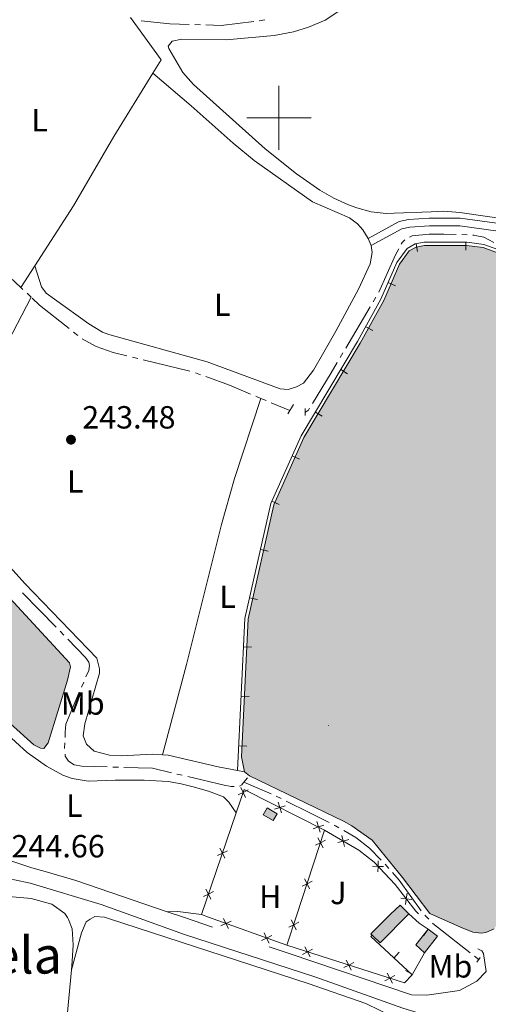
# Model space of a CAD drawing. Units: metres. Extents: x 625196 to 629704, y 648391 to 651440.
# Drawn here: x 627419 to 627565, y 649223 to 649531 of the extents above; entities that cross this region are included whole.
import ezdxf
from ezdxf.enums import TextEntityAlignment as Align

# ---------------------------------------------------------------- set-up
doc = ezdxf.new("R2010")
doc.units = ezdxf.units.M
doc.header["$MEASUREMENT"] = 0
doc.linetypes.add('DGN Style 2', pattern=[46.88027000000001, 28.128162, -18.75210800000001])
doc.linetypes.add('DGN Style 3', pattern=[65.63237800000002, 46.88027, -18.75210800000001])
for name, color, linetype, lineweight in [('Carátula', 7, 'Continuous', 5), ('Edificios construcciones cerramientos', 7, 'Continuous', 5), ('Elementos auxiliares', 7, 'Continuous', 5), ('Entidades rústicas y varios', 7, 'Continuous', 5), ('Hidrografía', 7, 'Continuous', 5), ('Relieve y altimetría', 7, 'Continuous', 5), ('Rellenos', 7, 'Continuous', 5), ('Suelo Urbano', 7, 'Continuous', 5), ('Textos de rotulación', 7, 'Continuous', 5), ('Viales y ferrocarril', 7, 'Continuous', 5)]:
    doc.layers.add(name, color=color, linetype=linetype, lineweight=lineweight)
doc.styles.add('Style-arial', font='arial.shx', dxfattribs={"bigfont": 'arialbig.shx'})
doc.styles.add('Style-Arial Narrow', font='txt')
doc.styles.add('Style-Times New Roman', font='txt')

# ---------------------------------------------------------------- blocks, each defined once
blk = doc.blocks.new('5PATER_42')
at = {"layer": 'Relieve y altimetría', "linetype": 'Continuous', "lineweight": 0}
h = blk.add_hatch(color=250, dxfattribs=at)
edge = h.paths.add_edge_path(flags=16)
edge.add_ellipse((1.001171767711639e-08, 1.001171767711639e-08), major_axis=(-1.095731442658747, -1.11071070018244), ratio=0.9994222409660325, start_angle=0, end_angle=360)

msp = doc.modelspace()

# ---------------------------------------------------------------- hatches: boundary and pattern name
at = {"layer": 'Rellenos', "linetype": 'Continuous', "lineweight": 5}
for color, points in [(154, [(627426.506, 649302.852), (627425.51, 649302.9580000001), (627423.433, 649304.041), (627395.879, 649328.7930000001), (627394.496, 649336.99), (627393.398, 649339.3759999999), (627390.021, 649343.179), (627387.9340000001, 649344.848), (627385.7150000001, 649346.0120000001), (627383.2690000001, 649346.655), (627375.456, 649347.1680000001), (627371.2820000001, 649349.179), (627367.913, 649352.9739999999), (627359.9450000001, 649359.757), (627347.788, 649369.3019999999), (627339.5530000001, 649373.7620000001), (627327.9580000001, 649377.933), (627308.2649999999, 649383.6980000001), (627284.7720000001, 649391.76), (627281.9280000001, 649392.098), (627279.3940000001, 649392.02), (627277.3230000001, 649390.9550000001), (627265.4990000001, 649381.1540000001), (627257.602, 649375.2110000001), (627253.2050000001, 649374.2080000001), (627250.7150000001, 649375.0320000001), (627243.638, 649380.9010000001), (627239.1270000001, 649385.788), (627238.277, 649387.3500000001), (627238.6340000001, 649390.4469999999), (627251.2679999999, 649427.0490000001), (627263.013, 649459.9110000001), (627263.9820000001, 649462.6370000001), (627266.2220000001, 649472.9110000001), (627267.818, 649478.81), (627270.605, 649480.1030000001), (627275.8430000001, 649480.0819999999), (627283.183, 649478.5619999999), (627293.665, 649470.432), (627340.44, 649427.1669999999), (627402.048, 649364.7949999999), (627434.537, 649329.6229999999), (627434.8400000001, 649328.4169999999), (627433.892, 649324.185), (627427.95, 649304.625)]), (154, [(627563.202, 649245.159), (627560.504, 649245.419), (627556.6499999999, 649246.9979999999), (627547.0789999999, 649251.212), (627538.5830000001, 649262.5590000001), (627529.0549999999, 649274.1680000001), (627522.71, 649278.6370000001), (627520.1780000001, 649280.0889999999), (627490.74, 649294.352), (627489.2, 649295.588), (627488.2849999999, 649300.219), (627490.337, 649343.4029999999), (627498.385, 649379.084), (627507.8090000001, 649400.1100000001), (627525.3970000001, 649429.577), (627532.743, 649442.9340000001), (627537.6780000001, 649454.3230000001), (627540.682, 649458.4210000001), (627542.8319999999, 649459.648), (627545.4809999999, 649460.1410000001), (627558.6170000001, 649460.172), (627563.7209999999, 649459.452), (627571.0360000001, 649456.824), (627573.675, 649456.4480000001), (627581.595, 649457.074), (627586.8, 649456.875), (627608.112, 649453.382), (627613.399, 649453.452), (627618.4580000001, 649454.3940000001), (627621.196, 649454.443), (627626.4340000001, 649454.3859999999), (627627.959, 649453.483), (627617.6510000001, 649413.744), (627599.976, 649355.8060000001), (627596.683, 649345.554), (627595.2250000001, 649345.396), (627590.507, 649346.6340000001), (627587.926, 649346.504), (627585.433, 649345.771), (627584.0260000001, 649344.426), (627584.06, 649343.254), (627585.0020000001, 649341.092), (627586.324, 649338.925), (627589.825, 649334.851), (627590.5560000001, 649332.263), (627590.2760000001, 649329.797), (627575.9839999999, 649277.3770000001), (627569.4539999999, 649253.2180000001), (627569.196, 649251.571), (627568.3049999999, 649248.023), (627567.1640000001, 649246.4739999999), (627564.6340000001, 649245.3030000001)]), (33, [(627498.193, 649280.294), (627495.04, 649282.132), (627496.2930000001, 649284.281), (627499.446, 649282.443)]), (33, [(627531.567, 649242.0700000001), (627529.1100000001, 649244.48), (627528.635, 649244.9469999999), (627534.7820000001, 649251.0149999999), (627537.848, 649253.8970000001), (627540.506, 649251.1070000001)]), (33, [(627545.4680000001, 649238.962), (627542.7649999999, 649241.422), (627546.628, 649246.3200000001), (627549.5260000001, 649244.1599999999)])]:
    msp.add_hatch(color=color, dxfattribs=at).paths.add_polyline_path(points)

# ---------------------------------------------------------------- linework, layer by layer
at = {"layer": 'Carátula', "color": 7, "linetype": 'Continuous', "lineweight": 0}
for p, q in [((627500, 649490), (627500, 649510)), ((627490, 649500), (627510, 649500))]:
    msp.add_line(p, q, dxfattribs=at)
msp.add_3dface([(625249.6359999999, 648390.6869999999), (629703.909, 648470.8540000002), (629650.4639999999, 651440.3840000001), (625196.1910000001, 651360.217)], dxfattribs=at)
at = {"layer": 'Edificios construcciones cerramientos', "color": 250, "linetype": 'Continuous', "lineweight": 0}
for p, q in [((627543.3098887673, 649458.2110092135, 241.89874583023), (627542.8521815912, 649460.6687529227, 241.89874583023)), ((627558.3143750359, 649458.6711268832, 241.89505676837), (627558.3085471077, 649461.1711200902, 241.89505676837)), ((627536.3710163538, 649447.5345944571, 241.902), (627534.0771102351, 649448.5285736917, 241.902)), ((627529.2718532174, 649433.510121939, 241.902), (627527.0812751974, 649434.714849269, 241.902)), ((627521.4461123939, 649420.0311038853, 241.902), (627519.2994259687, 649421.3124068903, 241.902)), ((627513.502033761, 649406.7216480484, 241.902), (627511.3553473358, 649408.0029510538, 241.902)), ((627506.4014395901, 649393.3022607397, 241.902), (627504.120085837, 649394.3247210335, 241.902)), ((627500.0621857708, 649379.157867469, 241.902), (627497.7808320175, 649380.1803277625, 241.902)), ((627496.6486197046, 649364.5678875754, 242.2516919163268), (627494.2098956683, 649365.1180012675, 242.2516919163268)), ((627493.2388869906, 649349.4521083338, 242.6217469624484), (627490.800162954, 649350.002222026, 242.6217469624484)), ((627491.4181635408, 649334.5596879565, 242.6000425634024), (627488.9209815664, 649334.678356346, 242.6000425634024)), ((627490.6825709143, 649319.0803454183, 242.2856255380415), (627488.18538894, 649319.1990138076, 242.2856255380415)), ((627489.9469782878, 649303.6010028799, 241.9712085126805), (627487.4497963132, 649303.7196712693, 241.9712085126805)), ((627475.794, 649250.949, 244.147), (627486.6290000001, 649282.7450000001, 243.942))]:
    msp.add_line(p, q, dxfattribs=at)
at = {"layer": 'Edificios construcciones cerramientos', "color": 1, "linetype": 'Continuous', "lineweight": 13}
for p, q in [((627545.1576244198, 649244.2972045599, 244.8940937413545), (627546.5779035504, 649246.3545832783, 244.8940937413545)), ((627537.5831563746, 649239.172698774, 244.535), (627535.8814671594, 649237.3412365675, 244.535)), ((627545.4680000001, 649238.9620000002, 244.902), (627541.5590000001, 649232.0660000001, 244.535)), ((627539.4754204282, 649233.4599072165, 244.5435722235353), (627541.6503046916, 649232.2270737155, 244.5435722235353))]:
    msp.add_line(p, q, dxfattribs=at)
at = {"layer": 'Edificios construcciones cerramientos', "color": 250, "linetype": 'Continuous', "lineweight": 0, "flags": 128}
for points, elevation in [([(627488.0347905965, 649290.7044806122), (627488.8068315727, 649289.1338867022), (627489.5788725492, 649287.5632927918)], 243.9010567664307), ([(627490.377425483, 649289.9059276783), (627488.8068315727, 649289.1338867022), (627487.2362376626, 649288.3618457258)], 243.9010567664307), ([(627501.9417763014, 649284.9678962504), (627500.2783433299, 649284.4240182769), (627498.6149103588, 649283.8801403036)], 243.895), ([(627500.8222213031, 649282.7605853059), (627500.2783433299, 649284.4240182769), (627499.7344653567, 649286.0874512482)], 243.895), ([(627513.9816541811, 649278.8612326251), (627512.31822121, 649278.3173546516), (627510.6547882387, 649277.7734766784)], 243.895), ([(627512.8620991833, 649276.6539216805), (627512.31822121, 649278.3173546516), (627511.7743432366, 649279.980787623)], 243.895), ([(627520.5099464417, 649272.2122597393), (627520.0721686194, 649273.906710411), (627519.6343907972, 649275.6011610826)], 243.895), ([(627514.5315885105, 649274.1867666349), (627512.9712098681, 649273.3942825699), (627511.410831226, 649272.6017985048)], 243.895), ([(627512.178725803, 649274.954661212), (627512.9712098681, 649273.3942825699), (627513.7636939334, 649271.8339039278)], 243.895), ([(627521.7666192912, 649274.3444882331), (627520.0721686194, 649273.906710411), (627518.3777179479, 649273.4689325886)], 243.895), ([(627483.896086962, 649270.8885096348), (627482.3255705073, 649270.1163111078), (627480.7550540527, 649269.3441125808)], 244.023421600924), ([(627481.5533719801, 649271.6868275623), (627482.3255705073, 649270.1163111078), (627483.0977690343, 649268.545794653)], 244.023421600924), ([(627532.6919055304, 649265.9571627298), (627530.9424151364, 649266.0029433034), (627529.1929247421, 649266.048723877)], 243.895), ([(627530.8966345628, 649264.2534529092), (627530.9424151364, 649266.0029433034), (627530.9881957099, 649267.7524336975)], 243.895), ([(627510.3430726349, 649261.3529700509), (627508.7826939928, 649260.5604859858), (627507.2223153509, 649259.7680019208)], 243.895), ([(627507.9902099278, 649262.1208646279), (627508.7826939928, 649260.5604859858), (627509.5751780579, 649259.0001073438)], 243.895), ([(627479.5417066237, 649258.1103022298), (627477.9711901692, 649257.3381037025), (627476.4006737145, 649256.5659051754)], 244.105807200308), ([(627477.1989916421, 649258.9086201573), (627477.9711901692, 649257.3381037025), (627478.7433886961, 649255.7675872478)], 244.105807200308), ([(627539.5338852304, 649254.099589237), (627539.7642308937, 649255.8344533166), (627539.994576557, 649257.5693173965)], 243.4213444098065), ([(627541.4990949733, 649255.6041076536), (627539.7642308937, 649255.8344533166), (627538.0293668138, 649256.06479898)], 243.4213444098065), ([(627481.8500876225, 649247.4076539881), (627483.4329091082, 649248.1543056099), (627485.0157305938, 649248.900957232)], 244.1024585570437), ([(627482.6862574865, 649249.7371270957), (627483.4329091082, 649248.1543056099), (627484.17956073, 649246.5714841243)], 244.1024585570437), ([(627506.1528366457, 649248.5187818774), (627504.5917629029, 649247.7276679351), (627503.0306891603, 649246.9365539926)], 243.9276290530909), ([(627503.8006489605, 649249.2887416777), (627504.5917629029, 649247.7276679351), (627505.3828768453, 649246.1665941924)], 243.9276290530909), ([(627494.5561482172, 649242.8467835814), (627496.1389697026, 649243.5934352035), (627497.7217911885, 649244.3400868252)], 244.0354861856812), ([(627495.3923180809, 649245.176256689), (627496.1389697026, 649243.5934352035), (627496.8856213246, 649242.0106137177)], 244.0354861856812), ([(627510.4767198836, 649240.0576869377), (627508.9209810311, 649239.2561327455), (627507.365242179, 649238.4545785533)], 244.002), ([(627509.7225352235, 649237.7003938934), (627508.9209810311, 649239.2561327455), (627508.1194268388, 649240.8118715978)], 244.002), ([(627523.334681946, 649235.943952429), (627521.7789430935, 649235.1423982366), (627520.2232042414, 649234.3408440442)], 244.002), ([(627522.5804972858, 649233.5866593842), (627521.7789430935, 649235.1423982366), (627520.9773889012, 649236.6981370887)], 244.002), ([(627535.4384593483, 649229.4729248753), (627534.6369051558, 649231.0286637275), (627533.8353509635, 649232.5844025798)], 244.002), ([(627536.1926440082, 649231.8302179198), (627534.6369051558, 649231.0286637275), (627533.0811663037, 649230.2271095351)], 244.002)]:
    msp.add_lwpolyline(points, dxfattribs=dict(at, elevation=elevation))
at = {"layer": 'Edificios construcciones cerramientos', "color": 250, "linetype": 'Continuous', "lineweight": 0, "extrusion": (0.00277122502511457, 0.005463738127231634, 0.9999812337626828), "elevation": 5530.354960546234, "flags": 128}
msp.add_lwpolyline([(627483.5434443668, 649262.2196899569), (627486.043565016, 649269.5537994282), (627511.1714685254, 649256.8086091891)], dxfattribs=at)
at = {"layer": 'Edificios construcciones cerramientos', "color": 1, "linetype": 'Continuous', "lineweight": 0, "flags": 128}
for points, elevation in [([(627495.04, 649282.132), (627498.1930000001, 649280.294), (627499.446, 649282.4430000001), (627496.2930000002, 649284.2810000001), (627495.04, 649282.132)], 244.334), ([(627545.4680000001, 649238.9620000002), (627542.7649999999, 649241.422), (627546.628, 649246.3200000002)], 244.902), ([(627546.628, 649246.3200000002), (627549.5260000001, 649244.1599999999), (627545.4680000001, 649238.9620000002)], 244.902)]:
    msp.add_lwpolyline(points, dxfattribs=dict(at, elevation=elevation))
at = {"layer": 'Edificios construcciones cerramientos', "color": 250, "linetype": 'Continuous', "lineweight": 0, "extrusion": (0.9476486823919273, -0.3092803851461262, 0.07942051450795233), "elevation": 393873.6851684155, "flags": 128}
msp.add_lwpolyline([(811891.4884875622, -31136.0010671403), (811901.1993479423, -31136.10840620271), (811929.3821228234, -31136.10840620271)], dxfattribs=at)
at = {"layer": 'Edificios construcciones cerramientos', "color": 250, "linetype": 'Continuous', "lineweight": 0, "extrusion": (-0.02378486016475363, -0.08089371498652781, 0.996438902945194), "elevation": -67201.46767135909, "flags": 128}
msp.add_lwpolyline([(418877.6389975329, 797056.5888315698), (418851.68078351, 797058.1187553433), (418849.3070470239, 797058.3085133306)], dxfattribs=at)
at = {"layer": 'Edificios construcciones cerramientos', "color": 1, "linetype": 'Continuous', "lineweight": 0, "extrusion": (-0.006560361593766324, 0.1484176470708753, 0.9889030102561647), "elevation": 92485.16933257217, "flags": 128}
msp.add_lwpolyline([(-655586.8985652247, -613973.5750001263), (-655589.2467454869, -613971.0306175965), (-655598.57608977, -613979.7609460122)], dxfattribs=at)
at = {"layer": 'Edificios construcciones cerramientos', "color": 1, "linetype": 'Continuous', "lineweight": 13, "extrusion": (-0.5043194009298961, -0.5854249652453526, 0.6347751979348188), "elevation": -696413.486094685, "flags": 128}
msp.add_lwpolyline([(51699.38082066982, 572424.2978568769), (51703.70610193256, 572424.2978568769), (51707.14343608433, 572424.878938565)], dxfattribs=at)
at = {"layer": 'Edificios construcciones cerramientos', "color": 1, "linetype": 'Continuous', "lineweight": 13, "elevation": 244.535, "flags": 128}
msp.add_lwpolyline([(627541.5590000001, 649232.0660000001), (627528.6740000001, 649244.038), (627529.1100000001, 649244.48)], dxfattribs=at)
at = {"layer": 'Edificios construcciones cerramientos', "color": 250, "linetype": 'Continuous', "lineweight": 0, "extrusion": (-0.05167826440454341, -0.1615265063321147, 0.9855143554206989), "elevation": -137057.4532776996, "flags": 128}
msp.add_lwpolyline([(399821.9883231511, 797891.8170175096), (399860.4956696189, 797891.8170175096), (399862.0151162536, 797894.9598539553)], dxfattribs=at)
at = {"layer": 'Edificios construcciones cerramientos', "color": 250, "linetype": 'Continuous', "lineweight": 0}
for points in [[(627487.0819999999, 649295.98, 241.814), (627489.342, 649343.538, 242.78), (627497.432, 649379.402, 241.902), (627506.9199999999, 649400.5719999999, 241.902), (627524.5290000001, 649430.074, 241.902), (627531.844, 649443.375, 241.902), (627536.8049999999, 649454.824, 241.902), (627540.0009999999, 649459.1840000001, 241.901), (627542.483, 649460.6000000001, 241.899), (627545.388, 649461.1410000002, 241.897), (627558.686, 649461.172, 241.895), (627563.9620000002, 649460.4280000001, 241.893), (627571.2779999999, 649457.8, 241.893)], [(627514.257, 649277.334, 243.895), (627524.9820000001, 649271.013, 243.895), (627529.7209999999, 649267.29, 243.895), (627536.3080000001, 649260.3489999999, 243.895), (627542.7220000002, 649251.9709999999, 243.016), (627543.584, 649251.1570000001, 243.093)]]:
    msp.add_polyline3d(points, dxfattribs=at)
at = {"layer": 'Edificios construcciones cerramientos', "color": 1, "linetype": 'Continuous', "lineweight": 0}
msp.add_polyline3d([(627529.1100000001, 649244.48, 245.372), (627528.635, 649244.9469999999, 245.3), (627534.7820000001, 649251.0149999999, 245.75), (627537.848, 649253.8970000001, 245.24), (627540.5060000002, 649251.1070000001, 244.453)], dxfattribs=at)
msp.add_polyline3d([(627529.1100000001, 649244.48, 245.372), (627531.567, 649242.0700000002, 245.75), (627540.5060000002, 649251.1070000001, 244.453), (627537.848, 649253.8970000001, 245.24), (627534.7820000001, 649251.0149999999, 245.75), (627528.635, 649244.9469999999, 245.3)], close=True, dxfattribs=at)
for points in [[(627495.04, 649282.132, 244.334), (627498.1930000001, 649280.294, 244.334), (627499.446, 649282.4430000001, 244.334), (627496.2930000002, 649284.2810000001, 244.334)], [(627545.4680000001, 649238.9620000002, 244.902), (627549.5260000001, 649244.1599999999, 244.902), (627546.628, 649246.3200000002, 244.902), (627542.7649999999, 649241.422, 244.902)]]:
    msp.add_3dface(points, dxfattribs=at)
at = {"layer": 'Elementos auxiliares', "color": 250, "linetype": 'Continuous', "lineweight": 0}
msp.add_3dface([(626101.2100000001, 648800.0600000002), (626060.05, 651113.2200000001), (629511.01, 651175.3300000001), (629553.28, 648862.19)], dxfattribs=at)
at = {"layer": 'Entidades rústicas y varios', "color": 92, "linetype": 'Continuous', "lineweight": 0, "extrusion": (0.01916579073775507, -0.009199535564008373, 0.9997739949662641), "elevation": 6294.526226191821, "flags": 128}
msp.add_lwpolyline([(857073.0196144762, -284537.3985780753), (857077.8878740828, -284537.9159980265), (857085.6930349567, -284523.6163920974)], dxfattribs=at)
at = {"layer": 'Entidades rústicas y varios', "color": 92, "linetype": 'Continuous', "lineweight": 0, "elevation": 244.117, "flags": 128}
msp.add_lwpolyline([(627528.8090000001, 649460.0819999999), (627527.828, 649462.2690000001)], dxfattribs=at)
at = {"layer": 'Entidades rústicas y varios', "color": 92, "linetype": 'Continuous', "lineweight": 0, "extrusion": (0.002622572141612877, 0.004071271130212643, 0.9999882733646162), "elevation": 4533.680579540576, "flags": 128}
msp.add_lwpolyline([(627420.9140668209, 649440.7215001567), (627416.5529795374, 649433.9514440488)], dxfattribs=at)
at = {"layer": 'Entidades rústicas y varios', "color": 92, "linetype": 'Continuous', "lineweight": 0, "extrusion": (0.19551004647778, -0.03618505111590278, 0.9800339095163982), "elevation": 99422.70999760176, "flags": 128}
msp.add_lwpolyline([(752649.1109018064, -488837.3510889025), (752649.1109018064, -488835.1532360868)], dxfattribs=at)
at = {"layer": 'Entidades rústicas y varios', "color": 92, "linetype": 'Continuous', "lineweight": 0, "extrusion": (-0.01101291140948147, 0.3401374263660223, 0.9403112500482942), "elevation": 214153.3757227021, "flags": 128}
msp.add_lwpolyline([(-648157.4797048046, -591001.6407740918), (-648150.0935858475, -591002.8484763523), (-648146.7844457172, -591002.9336913538)], dxfattribs=at)
at = {"layer": 'Entidades rústicas y varios', "color": 92, "linetype": 'Continuous', "lineweight": 0}
for points in [[(627547.534, 649470.665, 243.93), (627535.9890000002, 649470.1880000001, 242.723), (627533.4880000001, 649470.1089999999, 242.828), (627528.77, 649470.659, 243.267), (627524.288, 649471.8470000002, 242.828), (627521.673, 649472.8430000001, 242.828), (627517.128, 649474.9080000002, 242.828), (627512.7720000001, 649477.375, 242.828), (627505.4780000001, 649482.537, 242.828), (627495.6969999999, 649490.3049999999, 242.828), (627473.28, 649510.4650000001, 242.915), (627469.9650000001, 649514.1850000002, 243.111), (627465.6000000001, 649521.699, 243.707), (627465.425, 649522.4060000001, 243.702), (627466.649, 649524.0549999999, 243.67), (627469.663, 649524.669, 243.67), (627483.52, 649524.423, 243.542), (627498.493, 649525.828, 243.158), (627504.5320000001, 649526.9720000002, 243.158), (627509.2120000002, 649528.392, 243.126), (627514.429, 649530.619, 242.998), (627527.581, 649539.3250000001, 242.825)], [(627460.6020000001, 649514.0079999999, 244.03), (627448.361, 649494.1950000002, 244.085), (627435.8060000001, 649472.5730000001, 244.009), (627423.7120000002, 649453.797, 244.117)], [(627527.828, 649462.2690000001, 244.117), (627526.1599999999, 649465.021, 244.117), (627524.5580000001, 649466.929, 244.117), (627522.0060000002, 649468.788, 244.067), (627510.507, 649473.7309999999, 243.282), (627492.29, 649486.6780000001, 243.238), (627485.646, 649492.119, 243.238), (627472.571, 649503.76, 243.072), (627460.6020000001, 649514.0079999999, 244.03)], [(627583.8260000001, 649466.4880000001, 243.99), (627556.4709999999, 649470.419, 243.99), (627551.4839999999, 649470.824, 243.956), (627547.534, 649470.665, 243.93)], [(627423.7120000002, 649453.797, 244.117), (627425.8400000001, 649447.19, 243.238), (627427.2579999999, 649445.24, 242.778), (627429.8970000001, 649443.331, 242.36), (627440.6040000002, 649435.6229999999, 242.36), (627444.9060000001, 649433.05, 242.36), (627446.9010000001, 649432.273, 242.36), (627477.54, 649423.7660000002, 242.36), (627500.415, 649415.263, 242.36), (627502.912, 649415.1399999999, 242.36), (627505.4550000001, 649415.9210000001, 242.36), (627507.669, 649417.0830000001, 242.36), (627510.801, 649421.1300000001, 242.641), (627514.04, 649426.763, 243.238), (627517.771, 649433.315, 243.408), (627524.824, 649446.4979999999, 243.077), (627528.5060000002, 649454.413, 243.238), (627529.145, 649457.936, 244.117), (627528.8090000001, 649460.0819999999, 244.117)], [(627422.571, 649443.9890000002, 243.924), (627412.3520000001, 649424.4780000001, 244.051), (627407.3270000002, 649415.8270000002, 244.129), (627389.8260000001, 649388.642, 244.043)], [(627463.564, 649300.8859999999, 243.823), (627471.111, 649329.152, 243.746), (627482.0120000001, 649372.8360000001, 243.867), (627486.149, 649387.246, 244.047), (627494.3600000001, 649412.3230000001, 244.503)], [(627463.564, 649300.8859999999, 243.823), (627460.5490000001, 649301.0800000001, 243.883), (627450.719, 649300.5950000001, 243.883), (627447.091, 649300.7370000001, 243.883), (627442.2590000001, 649302, 243.883), (627439.8740000001, 649304.1780000001, 243.883), (627438.8459999999, 649306.8559999999, 243.883), (627439.3189999999, 649310.5090000001, 243.883), (627443.9199999999, 649326.4060000001, 243.947), (627443.9839999999, 649327.7450000001, 243.979), (627443.088, 649331.1259999999, 244.043), (627420.605, 649354.4610000001, 244.043), (627389.8260000001, 649388.642, 244.043)], [(627398.344, 649318.3100000002, 242.669), (627400.7450000001, 649318.2039999999, 243.457), (627405.538, 649315.3500000001, 243.624), (627410.2779999999, 649311.571, 243.445), (627421.3319999999, 649301.5689999999, 242.669), (627427.422, 649297.2760000001, 243.536), (627432.5, 649294.523, 242.988), (627435.409, 649293.5020000001, 242.669), (627440.3729999999, 649292.6830000001, 242.607), (627448.8080000001, 649292.9610000001, 243.548), (627457.9240000001, 649292.9569999999, 242.669), (627465.375, 649292.4890000002, 243.517), (627469.4369999999, 649291.824, 243.247), (627473.159, 649290.892, 242.669), (627477.949, 649289.4620000002, 242.655), (627482.621, 649287.7660000002, 243.548), (627484.3060000001, 649286.0860000001, 242.648), (627486.6290000001, 649282.7450000001, 243.548)], [(627487.0819999999, 649295.98, 242.328), (627480.9480000001, 649297.1170000001, 243.595), (627465.423, 649300.7679999999, 243.787), (627463.564, 649300.8859999999, 243.823)], [(627362.0989999999, 649159.4839999999, 243.604), (627364.9350000002, 649177.8060000001, 243.766), (627369.3400000001, 649200.9280000001, 243.988), (627373.1000000001, 649223.371, 244.122), (627378.247, 649247.548, 244.154), (627378.4890000002, 649248.4909999999, 244.073), (627378.9180000002, 649250.1610000001, 243.93), (627380.8090000001, 649254.0889999999, 243.834), (627384.69, 649257.2450000001, 243.865), (627388.838, 649258.02, 243.866), (627399.1170000001, 649258.051, 243.805), (627422.5580000001, 649255.912, 243.737), (627429.0530000001, 649254.162, 243.802), (627433.064, 649251.2370000001, 243.821), (627433.98, 649250.027, 243.834), (627434.23, 649249.3910000002, 243.85), (627435.4040000001, 649246.425, 243.93), (627435.703, 649241.4330000001, 243.993), (627435.415, 649236.3189999999, 243.994), (627435.162, 649233.6120000001, 243.997)], [(627435.162, 649233.6120000001, 243.997), (627438.3620000001, 649245.179, 243.997), (627439.7420000001, 649248.6869999999, 243.964), (627441.0630000001, 649249.5020000001, 243.964), (627442.4539999999, 649250.3600000001, 243.964), (627445.449, 649250.1259999999, 243.804), (627447.065, 649249.5989999999, 243.785), (627509.0900000001, 649229.3999999999, 243.068), (627527.1310000002, 649223.1070000001, 242.812), (627535.6259999999, 649218.9820000001, 242.972), (627539.0220000001, 649215.4620000002, 243.004), (627539.855, 649212.257, 243.036), (627538.7000000001, 649207.3, 243.132), (627531.547, 649196.1100000001, 243.228), (627527.1570000001, 649188.044, 243.272)], [(627435.162, 649233.6120000001, 243.997), (627430.3260000001, 649181.6830000001, 244.058), (627427.084, 649134.6270000001, 243.45), (627426.148, 649128.7100000001, 243.418), (627424.4430000001, 649125.436, 243.45)]]:
    msp.add_polyline3d(points, dxfattribs=at)
at = {"layer": 'Hidrografía', "color": 5, "linetype": 'Continuous', "lineweight": 0}
for p, q in [((627493.8375495233, 649530.3790168595, 244.1059251844475), (627495.565797827, 649530.6527767323, 244.0792169041564)), ((627473.6839956099, 649529.19214617, 244.2424809053806), (627475.4330290514, 649529.1340955553, 244.2459661205326)), ((627557.0899173261, 649463.5150751057, 243.1215789150513), (627558.8083298136, 649463.4611422461, 242.7950061522706)), ((627420.0252329574, 649446.3908758622, 244.1580938911714), (627419.351, 649447.027, 244.156)), ((627422.571, 649443.9890000002, 244.166), (627421.2981164787, 649445.1899379311, 244.1620469455857)), ((627529.3946093061, 649442.4838651934, 242.449), (627530.2853260981, 649443.990226238, 242.449)), ((627520.869177155, 649428.0658380522, 242.449), (627528.5038925142, 649440.9775041488, 242.449)), ((627437.1690499333, 649431.934397815, 244.2914166903671), (627435.8022212565, 649433.0271458547, 244.2779597200866)), ((627519.0877435713, 649425.053115963, 242.449), (627519.9784603631, 649426.5594770077, 242.449)), ((627455.9202270419, 649424.7754058774, 244.2723099957247), (627454.2197629033, 649425.1887802691, 244.2788921721418)), ((627472.1960980843, 649420.8188224125, 244.2093091643048), (627457.6206911807, 649424.3620314857, 244.2657278193077)), ((627475.5129899357, 649419.7143268336, 244.206), (627473.8686528387, 649420.3132053788, 244.206)), ((627494.3600000001, 649412.3230000001, 244.206), (627492.7452769759, 649412.9976625495, 244.206)), ((627494.3600000001, 649412.3230000001, 244.206), (627495.9748409966, 649411.648619873, 244.206)), ((627497.589681993, 649410.9742397461, 244.206), (627503.4210000001, 649408.5390000001, 244.206)), ((627419.8972694166, 649351.4842830136, 242.77), (627430.3804288355, 649340.7556592154, 242.77)), ((627431.6034641007, 649339.503986439, 242.77), (627432.8264993662, 649338.2523136626, 242.77)), ((627438.9891578387, 649323.6194213477, 242.9797671707317), (627438.2716893125, 649322.0259639625, 243.0726782866909)), ((627448.0753623367, 649297.025208538, 242.77), (627449.8247924794, 649296.9805523441, 242.77)), ((627468.1009628184, 649294.87033648, 242.8525909391389), (627469.8016175972, 649294.4679415125, 242.9439781045498)), ((627489.037, 649292.2910000001, 242.77), (627490.1517116788, 649293.6400433178, 242.77)), ((627497.5076284107, 649288.698166785, 242.77), (627489.037, 649292.2910000001, 242.77)), ((627500.6691289165, 649287.1992766052, 242.77), (627499.1001911738, 649287.9744761661, 242.77)), ((627534.2924463754, 649265.3699238533, 242.77), (627533.1303474079, 649266.6783679635, 242.77)), ((627546.751686387, 649249.5028320558, 243.0751278262116), (627545.534032456, 649250.7528747616, 242.9439327898546)), ((627562.483, 649236.784, 243.219), (627561.1086540021, 649237.867361933, 243.219))]:
    msp.add_line(p, q, dxfattribs=at)
at = {"layer": 'Hidrografía', "color": 5, "linetype": 'Continuous', "lineweight": 0, "extrusion": (-0.006413115488433239, -0.133726644405093, 0.9909975058121419), "elevation": -90641.3768208841, "flags": 128}
msp.add_lwpolyline([(595622.9869194146, 672762.488660509), (595631.9522741842, 672762.0372679897), (595637.9748966654, 672762.1268680824)], dxfattribs=at)
at = {"layer": 'Hidrografía', "color": 5, "linetype": 'Continuous', "lineweight": 0, "extrusion": (0.001190188947697336, 0.09562211647295385, 0.995416995179157), "elevation": 63099.29142408514, "flags": 128}
msp.add_lwpolyline([(-619344.6529326537, -654252.5312141973), (-619349.4464784606, -654252.4313636073), (-619359.565564309, -654253.7559705931)], dxfattribs=at)
at = {"layer": 'Hidrografía', "color": 142, "linetype": 'Continuous', "lineweight": 0, "flags": 128}
for points, elevation in [([(627571.0360000001, 649456.824), (627563.7209999999, 649459.4520000002), (627558.6170000001, 649460.172), (627545.4809999999, 649460.1410000002), (627542.8319999999, 649459.648), (627540.682, 649458.4210000001), (627537.6780000001, 649454.3230000001), (627532.743, 649442.9340000001), (627525.3970000001, 649429.5770000002), (627507.8090000001, 649400.1100000001), (627498.385, 649379.084), (627490.3370000002, 649343.4029999999), (627488.2849999999, 649300.219), (627489.2000000001, 649295.588), (627490.74, 649294.3520000001), (627520.1780000001, 649280.0889999999), (627522.7100000001, 649278.6370000001), (627529.0549999999, 649274.1680000002), (627538.5830000001, 649262.5590000001), (627547.0789999999, 649251.2120000002), (627556.6499999999, 649246.9979999999), (627560.5040000001, 649245.419), (627563.2020000002, 649245.159), (627564.6340000001, 649245.3030000001), (627567.1640000001, 649246.4739999999)], 241.891), ([(627395.8790000001, 649328.7930000002), (627423.4330000001, 649304.0410000001), (627425.51, 649302.9580000001), (627426.5060000002, 649302.8520000001), (627427.9500000001, 649304.625), (627433.892, 649324.1850000002), (627434.8400000001, 649328.4169999999), (627434.537, 649329.6229999999), (627402.048, 649364.7949999999)], 242.225), ([(627490.74, 649294.3520000001), (627489.2000000001, 649295.588)], 241.891)]:
    msp.add_lwpolyline(points, dxfattribs=dict(at, elevation=elevation))
at = {"layer": 'Hidrografía', "color": 5, "linetype": 'Continuous', "lineweight": 0, "extrusion": (-0.4037218841599955, 0.4020686413697991, 0.8217964759460501), "elevation": 7976.155521297711, "flags": 128}
msp.add_lwpolyline([(-903004.3968149486, -11078.33675251121), (-903004.87336168, -11078.51245138975), (-903006.1154572766, -11078.51245138975)], dxfattribs=at)
at = {"layer": 'Hidrografía', "color": 5, "linetype": 'Continuous', "lineweight": 0, "extrusion": (0.8772998730337795, -0.4102562561049065, 0.2490677359709602), "elevation": 284154.3254555748, "flags": 128}
msp.add_lwpolyline([(854123.8438380372, -72826.26467230919), (854136.6153083988, -72825.36102069815), (854138.7659368333, -72825.8080672659)], dxfattribs=at)
at = {"layer": 'Hidrografía', "color": 5, "linetype": 'Continuous', "lineweight": 0, "extrusion": (-0.01752050359716138, -0.0156425740319468, 0.9997241328643404), "elevation": -20907.63755041578, "flags": 128}
msp.add_lwpolyline([(-66604.2814002806, 900312.7674859905), (-66603.73093524692, 900312.839979742), (-66596.77222987043, 900313.436043901)], dxfattribs=at)
at = {"layer": 'Hidrografía', "color": 5, "linetype": 'Continuous', "lineweight": 0, "extrusion": (-0.04787050585326269, -0.04759057072958851, 0.9977191750422485), "elevation": -60698.83685084186, "flags": 128}
msp.add_lwpolyline([(-18203.7081004536, 900790.1990365228), (-18215.40083391021, 900788.8582841397), (-18218.62980016234, 900788.7540380529)], dxfattribs=at)
at = {"layer": 'Hidrografía', "color": 5, "linetype": 'Continuous', "lineweight": 0, "extrusion": (0.8422733127567383, -0.4980392886403392, 0.206234171728195), "elevation": 205153.3906414771, "flags": 128}
msp.add_lwpolyline([(878389.2113858139, -42990.65242942328), (878400.469908907, -42991.39090665556), (878404.1871924407, -42991.39090665556)], dxfattribs=at)
at = {"layer": 'Hidrografía', "color": 5, "linetype": 'Continuous', "lineweight": 0, "flags": 128}
for points, elevation in [([(627491.1305539517, 649413.6723250984), (627484.5279999999, 649416.4310000001), (627477.1573270326, 649419.1154482882)], 244.206), ([(627433.1196336211, 649304.5945878365), (627433.0320000001, 649302.9099999999), (627433.0374606546, 649302.8471022791)], 242.77), ([(627433.188822791, 649301.1036604235), (627433.25, 649300.399), (627434.27, 649298.8450000001), (627436.0460000001, 649297.7020000002), (627438.368, 649297.273), (627446.3259321941, 649297.0698647315)], 242.77), ([(627451.5742226221, 649296.9358961503), (627460.463, 649296.709), (627466.4002753275, 649295.2735826736)], 242.77), ([(627487.674597247, 649291.0481580095), (627488.396, 649291.5140000001), (627488.9631708793, 649292.2015066666)], 242.77), ([(627544.4400958125, 649252.0681113286), (627537.567, 649261.6830000001), (627535.4545453428, 649264.0614797433)], 242.77)]:
    msp.add_lwpolyline(points, dxfattribs=dict(at, elevation=elevation))
at = {"layer": 'Hidrografía', "color": 5, "linetype": 'Continuous', "lineweight": 0, "extrusion": (-0.1005047750762909, 0.1353673688987496, 0.9856847699058224), "elevation": 25080.91687875171, "flags": 128}
msp.add_lwpolyline([(-890948.2950680857, -145188.2209040275), (-890949.3686806788, -145188.2209040274), (-890949.9943669453, -145188.4778410241)], dxfattribs=at)
at = {"layer": 'Hidrografía', "color": 5, "linetype": 'Continuous', "lineweight": 0, "extrusion": (-0.4263756361790293, -0.8629478935430244, 0.2711544760880503), "elevation": -827786.1897506451, "flags": 128}
msp.add_lwpolyline([(274978.0733258694, 233446.2246764243), (274971.0852947136, 233446.579785104), (274963.0823427772, 233446.579785104)], dxfattribs=at)
at = {"layer": 'Hidrografía', "color": 5, "linetype": 'Continuous', "lineweight": 0, "extrusion": (0.3376301945993555, 0.5806873847405541, 0.7408157752761323), "elevation": 589076.3500332097, "flags": 128}
msp.add_lwpolyline([(-216130.0348292811, -649321.6752775239), (-216128.7496803156, -649321.6752775239), (-216128.286060186, -649321.6414713165)], dxfattribs=at)
at = {"layer": 'Hidrografía', "color": 5, "linetype": 'Continuous', "lineweight": 0, "extrusion": (0.308851691487797, 0.3918072744765447, 0.8666589250289806), "elevation": 448410.2171348758, "flags": 128}
msp.add_lwpolyline([(-90927.68276466317, -778461.8989349083), (-90912.8518639762, -778461.8989349083), (-90912.68468472069, -778461.9243450295)], dxfattribs=at)
at = {"layer": 'Hidrografía', "color": 5, "linetype": 'Continuous', "lineweight": 0}
for points in [[(627540.7134646452, 649462.7372933554, 242.9204456531764), (627541.6340000001, 649463.1669999999, 243.327), (627546.9099999999, 649463.648, 242.449), (627551.5310000001, 649463.6140000002, 242.449), (627555.3719814643, 649463.5582465845, 243.2020999833924)], [(627560.5267423012, 649463.4072093868, 242.46843338949), (627560.6290000001, 649463.4040000001, 242.449), (627564.0090000001, 649462.7660000002, 242.449), (627567.092, 649461.007, 242.449)], [(627452.5192987644, 649425.602154661, 244.2854743485587), (627448.25, 649426.6399999999, 244.302), (627442.936, 649428.5149999999, 244.302), (627438.5720505682, 649430.8960124778, 244.302)], [(627434.0495346317, 649337.0006408861, 242.77), (627439.6089999999, 649331.311, 242.77), (627440.5889999999, 649329.8119999999, 243.648), (627440.784, 649328.797, 243.648), (627440.6089999999, 649327.217, 242.77), (627439.7066263652, 649325.2128787327, 242.8868560547725)], [(627437.5542207861, 649320.4325065776, 243.1655894026502), (627437.219, 649319.6880000001, 243.209), (627433.4469999999, 649310.4950000001, 242.77), (627433.2450000001, 649307.9169999999, 243.209), (627433.1924466656, 649306.3290028579, 242.9310371828761)], [(627471.5022723759, 649294.0655465447, 243.0353652699606), (627482.9029999999, 649291.368, 243.648), (627485.0819999999, 649290.9650000001, 242.77), (627485.966656527, 649290.943386656, 242.77)], [(627531.9408873243, 649267.9612686888, 242.77), (627528.257, 649271.716, 242.77), (627523.9600000001, 649274.9950000001, 242.32), (627520.2288663703, 649277.1644002774, 242.32)]]:
    msp.add_polyline3d(points, dxfattribs=at)
at = {"layer": 'Hidrografía', "color": 142, "linetype": 'Continuous', "lineweight": 0}
for points in [[(627489.2000000001, 649295.588, 241.891), (627488.2849999999, 649300.219, 241.891), (627490.3370000002, 649343.4029999999, 242.77), (627498.385, 649379.084, 241.891), (627507.8090000001, 649400.1100000001, 241.891), (627525.3970000001, 649429.5770000002, 241.891), (627532.743, 649442.9340000001, 241.891), (627537.6780000001, 649454.3230000001, 241.891), (627540.682, 649458.4210000001, 241.891), (627542.8319999999, 649459.648, 241.891), (627545.4809999999, 649460.1410000002, 241.891), (627558.6170000001, 649460.172, 241.891), (627563.7209999999, 649459.4520000002, 241.891), (627571.0360000001, 649456.824, 241.891)], [(627402.048, 649364.7949999999, 243.982), (627434.537, 649329.6229999999, 242.225), (627434.8400000001, 649328.4169999999, 242.225), (627433.892, 649324.1850000002, 242.225), (627427.9500000001, 649304.625, 242.225), (627426.5060000002, 649302.8520000001, 243.103), (627425.51, 649302.9580000001, 243.103), (627423.4330000001, 649304.0410000001, 243.103), (627395.8790000001, 649328.7930000002, 242.225)], [(627567.1640000001, 649246.4739999999, 241.2), (627564.6340000001, 649245.3030000001, 241.2), (627563.2020000002, 649245.159, 241.2), (627560.5040000001, 649245.419, 240.75), (627556.6499999999, 649246.9979999999, 240.75), (627547.0789999999, 649251.2120000002, 241.891), (627538.5830000001, 649262.5590000001, 241.891), (627529.0549999999, 649274.1680000002, 241.013), (627522.7100000001, 649278.6370000001, 241.013), (627520.1780000001, 649280.0889999999, 241.891), (627490.74, 649294.3520000001, 241.891)]]:
    msp.add_polyline3d(points, dxfattribs=at)
at = {"layer": 'Rellenos', "color": 142, "linetype": 'Continuous', "lineweight": 5, "flags": 128}
for points in [[(627571.0360000001, 649456.824), (627563.7209999999, 649459.452), (627558.6170000001, 649460.172), (627545.4809999999, 649460.1410000001), (627542.8319999999, 649459.648), (627540.682, 649458.4210000001), (627537.6780000001, 649454.3230000001), (627532.743, 649442.9340000001), (627525.3970000001, 649429.577), (627507.8090000001, 649400.1100000001), (627498.385, 649379.084), (627490.337, 649343.4029999999), (627488.2849999999, 649300.219), (627489.2, 649295.588), (627490.74, 649294.352), (627520.1780000001, 649280.0889999999), (627522.71, 649278.6370000001), (627529.0549999999, 649274.1680000001), (627538.5830000001, 649262.5590000001), (627547.0789999999, 649251.212), (627556.6499999999, 649246.9979999999), (627560.504, 649245.419), (627563.202, 649245.159), (627564.6340000001, 649245.3030000001), (627567.1640000001, 649246.4739999999)], [(627395.879, 649328.7930000001), (627423.433, 649304.041), (627425.51, 649302.9580000001), (627426.506, 649302.852), (627427.95, 649304.625), (627433.892, 649324.185), (627434.8400000001, 649328.4169999999), (627434.537, 649329.6229999999), (627402.048, 649364.7949999999)]]:
    msp.add_lwpolyline(points, dxfattribs=at)
at = {"layer": 'Rellenos', "color": 1, "linetype": 'Continuous', "lineweight": 5, "flags": 128}
for points in [[(627495.04, 649282.132), (627498.193, 649280.294), (627499.446, 649282.443), (627496.2930000001, 649284.281)], [(627529.1100000001, 649244.48), (627531.567, 649242.0700000001), (627540.506, 649251.1070000001), (627537.848, 649253.8970000001), (627534.7820000001, 649251.0149999999), (627528.635, 649244.9469999999)], [(627545.4680000001, 649238.962), (627549.5260000001, 649244.1599999999), (627546.628, 649246.3200000001), (627542.7649999999, 649241.422)]]:
    msp.add_lwpolyline(points, close=True, dxfattribs=at)
at = {"layer": 'Suelo Urbano', "color": 1, "linetype": 'Continuous', "lineweight": 0, "elevation": 243.482, "flags": 128}
msp.add_lwpolyline([(627515.467, 649309.9890000002), (627515.5149999999, 649309.9890000002)], dxfattribs=at)
at = {"layer": 'Viales y ferrocarril', "color": 1, "linetype": 'DGN Style 2', "lineweight": 0, "flags": 128}
for points, elevation in [([(627502.8030000001, 649407.4600000001), (627504.503, 649410.425)], 244.206), ([(627508.2120000002, 649409.1769999999), (627508.2039999999, 649406.9780000001)], 243.162)]:
    msp.add_lwpolyline(points, dxfattribs=dict(at, elevation=elevation))
at = {"layer": 'Viales y ferrocarril', "color": 250, "linetype": 'DGN Style 3', "lineweight": 0, "extrusion": (-0.2904446847278418, -0.8610022699115732, 0.4175128456951508), "elevation": -741149.6286879475, "flags": 128}
msp.add_lwpolyline([(387104.1888393415, 340807.7858161884), (387063.8651995696, 340807.9376863338), (387029.2545040561, 340808.3426432122), (387023.5736523608, 340808.4087038861)], dxfattribs=at)
at = {"layer": 'Viales y ferrocarril', "color": 1, "linetype": 'DGN Style 2', "lineweight": 0, "extrusion": (0.1389170215205952, 0.2074436843418274, 0.9683331962493772), "elevation": 222094.5730863254, "flags": 128}
msp.add_lwpolyline([(-160192.1870827429, -860438.1326565323), (-160192.1870827429, -860439.9310922418)], dxfattribs=at)
at = {"layer": 'Viales y ferrocarril', "color": 250, "linetype": 'Continuous', "lineweight": 0}
for points in [[(627608.773, 649461.5730000001, 242.382), (627556.6070000001, 649468.646, 243.261), (627546.8899999999, 649468.7039999999, 243.261), (627540.4909999999, 649468.2509999999, 243.261), (627537.5719999999, 649467.618, 243.261), (627527.828, 649462.2690000001, 243.261)], [(627565.774, 649212.7309999999, 243.704), (627558.8360000001, 649215.459, 243.681), (627538.6390000001, 649221.7000000001, 243.65), (627511.4790000002, 649231.3800000001, 243.722), (627470.217, 649244.7560000002, 244.255), (627456.328, 649249.7479999999, 244.389), (627444.429, 649254.0279999999, 244.505), (627422.246, 649260.6950000002, 244.603), (627417.344, 649261.7540000001, 244.686), (627411.5120000001, 649262.388, 244.769), (627396.699, 649261.9439999999, 244.642), (627388.0090000001, 649261.3659999999, 244.417), (627383.0549999999, 649260.7220000002, 244.428), (627371.122, 649258.118, 244.463), (627366.396, 649256.4600000001, 244.479), (627361.473, 649254.074, 244.531), (627355.378, 649250.253, 244.609), (627352.358, 649248.0689999999, 244.588), (627332.648, 649233.8250000001, 244.455), (627321.203, 649226.398, 244.387), (627307.173, 649218.3430000001, 244.212), (627296.4450000002, 649212.351, 244.203)], [(627562.1329999999, 649240.2339999999, 243.462), (627563.328, 649239.5819999999, 243.462), (627563.909, 649238.7250000001, 243.462), (627564.7590000001, 649233.1680000002, 242.993), (627561.7749999999, 649230.081, 242.905), (627556.369, 649227.209, 242.796), (627546.146, 649225.767, 242.739), (627541.368, 649225.804, 242.668)]]:
    msp.add_polyline3d(points, dxfattribs=at)
at = {"layer": 'Viales y ferrocarril', "color": 250, "linetype": 'DGN Style 3', "lineweight": 0}
for points in [[(627528.8090000001, 649460.0819999999, 243.261), (627538.4169999999, 649465.355, 243.261), (627540.8300000001, 649465.8790000001, 243.261), (627546.967, 649466.3130000001, 243.261), (627556.4380000001, 649466.2560000002, 243.261), (627608.598, 649459.1840000001, 242.382)], [(627465.065, 649251.8180000001, 243.234), (627436.5590000001, 649261.592, 243.556), (627426.9439999999, 649264.3620000001, 243.587), (627422.7990000001, 649265.538, 243.712), (627413.4240000001, 649268.6660000001, 243.68), (627409.0560000001, 649270.99, 243.648), (627404.8729999999, 649273.6089999999, 243.552), (627400.9979999999, 649275.4790000002, 243.453), (627382.6100000001, 649281.6070000001, 243.489), (627377.6359999999, 649282.673, 243.548)]]:
    msp.add_polyline3d(points, dxfattribs=at)

# ---------------------------------------------------------------- block references
at = {"layer": 'Relieve y altimetría', "color": 250, "linetype": 'Continuous', "lineweight": 0}
msp.add_blockref('5PATER_42', (627435.0279999999, 649399.398, 243.482), dxfattribs=at)

# ---------------------------------------------------------------- texts
at = {"layer": 'Entidades rústicas y varios', "color": 92, "linetype": 'Continuous', "lineweight": 0, "style": 'Style-Arial Narrow'}
for s, p in [('L', (627425.2481597835, 649499.2860010002, 243.924)), ('L', (627482.2801597834, 649441.608001, 242.904)), ('L', (627436.3921597836, 649386.369001, 243.751)), ('L', (627483.9601597836, 649350.307001, 243.771)), ('Mb', (627438.6988623526, 649316.9100009999, 243.879)), ('L', (627436.0911597834, 649284.9810009999, 242.88)), ('H', (627497.2622170255, 649256.5240010001, 243.116)), ('Mb', (627553.5468623526, 649234.7290010002, 243.156))]:
    msp.add_text(s, height=7.000002000000001, dxfattribs=at).set_placement(p, align=Align.MIDDLE_CENTER)
at = {"layer": 'Suelo Urbano', "color": 92, "linetype": 'Continuous', "lineweight": 0, "style": 'Style-arial'}
msp.add_text('J', height=7.000002000000001, dxfattribs=at).set_placement((627518.5138627089, 649257.673001, 243.015), align=Align.MIDDLE_CENTER)
at = {"layer": 'Textos de rotulación', "color": 250, "linetype": 'Continuous', "lineweight": 0, "style": 'Style-arial'}
for s, p in [('243.48', (627438.5279999999, 649402.898, 243.482)), ('244.66', (627416.429, 649268.787, 244.663))]:
    msp.add_text(s, height=7.000002000000001, dxfattribs=at).set_placement(p)
at = {"layer": 'Textos de rotulación', "color": 250, "linetype": 'Continuous', "lineweight": 0, "style": 'Style-Times New Roman'}
msp.add_text('Carratudela', height=11.500002, dxfattribs=at).set_placement((627388.7220454487, 649238.2250010001, 243.971), align=Align.MIDDLE_CENTER)

doc.saveas('drawing.dxf')
